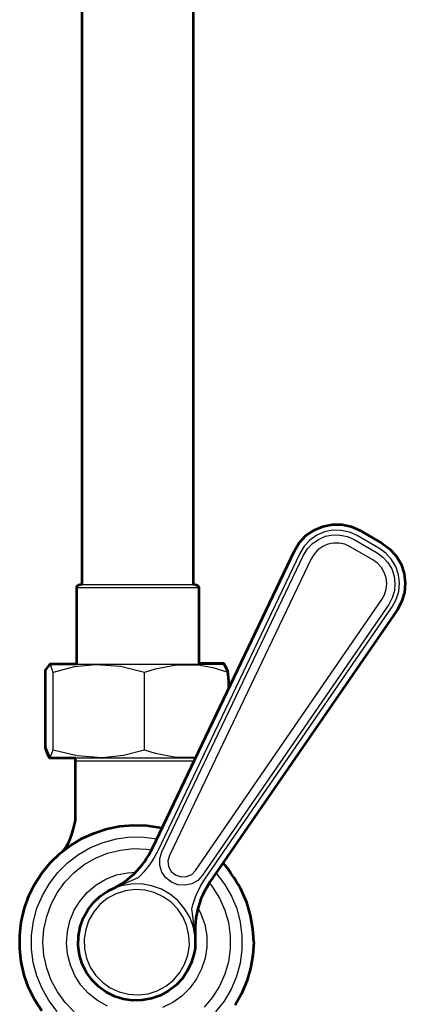
# Model space of a CAD drawing. Units: inches. Extents: x 21 to 1230, y 245 to 2152.
# Drawn here: x 1040 to 1106, y 572 to 741 of the extents above; entities that cross this region are included whole.
import ezdxf

# ---------------------------------------------------------------- set-up
doc = ezdxf.new("R2010")
doc.units = ezdxf.units.IN
doc.header["$MEASUREMENT"] = 0
doc.layers.add('Detail', color=7, linetype='Continuous')
doc.layers.add('Outline', color=7, linetype='Continuous')

msp = doc.modelspace()

# ---------------------------------------------------------------- linework, layer by layer
at = {"layer": 'Detail', "color": 7, "lineweight": 25, "true_color": 0xffffff}
for points in [[(1050.58, 1975.56), (1050.58, 644.03)], [(1069.63, 644.03), (1069.63, 1975.56)], [(1086.86, 649.78), (1087.7, 651.19), (1088.83, 652.39), (1090.21, 653.31), (1091.69, 653.98), (1093.31, 654.3), (1094.97, 654.3), (1096.56, 653.94), (1098.07, 653.27)], [(1097.58, 652.39), (1096.27, 652.99), (1094.86, 653.27), (1093.42, 653.31), (1092.01, 653.03), (1090.67, 652.46), (1089.5, 651.62), (1088.51, 650.59), (1087.77, 649.36)], [(1098.07, 653.27), (1101.81, 651.12)], [(1088.44, 649.04), (1089.08, 650.13), (1089.96, 651.05), (1090.98, 651.76), (1092.15, 652.29), (1093.42, 652.53), (1094.69, 652.5), (1095.92, 652.25), (1097.09, 651.72)], [(1097.09, 651.72), (1100.97, 649.46)], [(1101.28, 650.24), (1097.58, 652.39)], [(1062.62, 598.98), (1086.86, 649.78)], [(1096.38, 650.49), (1095.46, 650.91), (1094.51, 651.09), (1093.52, 651.12), (1092.57, 650.91), (1091.69, 650.52), (1090.88, 649.96), (1090.21, 649.25), (1089.71, 648.44)], [(1100.26, 648.23), (1096.38, 650.49)], [(1103.58, 640.22), (1104.25, 641.49), (1104.67, 642.87), (1104.81, 644.31), (1104.64, 645.72), (1104.18, 647.1), (1103.44, 648.33), (1102.48, 649.39), (1101.28, 650.24)], [(1101.81, 651.12), (1103.12, 650.13), (1104.25, 648.93), (1105.09, 647.52), (1105.59, 645.94), (1105.8, 644.31), (1105.66, 642.69), (1105.16, 641.1), (1104.39, 639.66)], [(1087.77, 649.36), (1063.54, 598.52)], [(1064.24, 598.35), (1088.44, 649.04)], [(1089.71, 648.44), (1065.51, 597.75)], [(1101.81, 641.46), (1102.27, 642.3), (1102.55, 643.22), (1102.62, 644.21), (1102.52, 645.2), (1102.2, 646.11), (1101.71, 646.96), (1101.04, 647.66), (1100.26, 648.23)], [(1100.97, 649.46), (1101.99, 648.72), (1102.84, 647.81), (1103.51, 646.71), (1103.89, 645.48), (1104.04, 644.24), (1103.93, 642.97), (1103.58, 641.74), (1102.98, 640.64)], [(1050.13, 644.03), (1050.02, 644), (1049.91, 643.96), (1049.84, 643.93), (1049.77, 643.85), (1049.7, 643.78), (1049.67, 643.71), (1049.63, 643.61), (1049.63, 643.5)], [(1070.62, 643.5), (1070.59, 643.5), (1070.23, 643.5), (1069.53, 643.5), (1068.51, 643.5), (1067.2, 643.5), (1065.65, 643.5), (1063.92, 643.5), (1062.05, 643.5), (1060.14, 643.5), (1058.2, 643.5), (1056.33, 643.5), (1054.61, 643.5), (1053.05, 643.5), (1051.75, 643.5), (1050.72, 643.5), (1050.02, 643.5), (1049.67, 643.5), (1049.63, 643.5)], [(1049.63, 643.5), (1049.63, 630.7)], [(1050.13, 644.03), (1050.23, 644.03), (1050.69, 644.03), (1051.47, 644.03), (1052.56, 644.03), (1053.94, 644.03), (1055.56, 644.03), (1057.32, 644.03), (1059.19, 644.03), (1061.1, 644.03), (1062.97, 644.03), (1064.73, 644.03), (1066.32, 644.03), (1067.69, 644.03), (1068.79, 644.03), (1069.56, 644.03), (1070.02, 644.03), (1070.13, 644.03)], [(1070.62, 643.5), (1070.62, 643.61), (1070.59, 643.71), (1070.55, 643.78), (1070.48, 643.85), (1070.41, 643.93), (1070.3, 643.96), (1070.23, 644), (1070.13, 644.03)], [(1070.62, 630.66), (1070.62, 643.5)], [(1069.99, 595.17), (1101.81, 641.46)], [(1102.98, 640.64), (1071.16, 594.36)], [(1071.69, 593.83), (1103.58, 640.22)], [(1104.39, 639.66), (1072.5, 593.27)], [(1045.65, 629), (1045.3, 630.03), (1044.95, 630.34), (1044.63, 629.96), (1044.31, 629)], [(1045.02, 630.41), (1044.87, 630.31)], [(1045.02, 630.41), (1045.12, 630.41), (1045.58, 630.41), (1046.32, 630.41), (1047.34, 630.41), (1048.61, 630.41), (1050.17, 630.41), (1051.93, 630.41), (1053.84, 630.41), (1055.88, 630.41), (1058, 630.41), (1060.19, 630.41), (1062.37, 630.41), (1064.49, 630.41), (1066.5, 630.41), (1068.37, 630.41)], [(1061.28, 629), (1057.19, 630.03), (1052.92, 630.34), (1049.28, 629.96), (1045.65, 629)], [(1045.93, 630.41), (1045.93, 630.41)], [(1075.57, 629), (1072.99, 629.78), (1070.38, 630.24), (1066.75, 630.27), (1063.08, 629.6), (1061.28, 629)], [(1068.37, 630.41), (1070.06, 630.41), (1071.58, 630.41), (1072.81, 630.41), (1073.77, 630.41), (1074.44, 630.41), (1074.79, 630.41), (1074.86, 630.41)], [(1073.94, 630.41), (1073.94, 630.41)], [(1075, 630.31), (1074.86, 630.41)], [(1074.97, 630.31), (1075.25, 629.96), (1075.57, 629)], [(1044.31, 615.77), (1044.31, 629)], [(1045.65, 615.77), (1045.65, 629)], [(1061.28, 615.77), (1061.28, 629)], [(1075.57, 626.11), (1075.57, 629)], [(1044.31, 615.77), (1044.66, 614.79), (1045.02, 614.47), (1045.33, 614.86), (1045.65, 615.77)], [(1044.84, 614.5), (1045.02, 614.4)], [(1045.02, 614.4), (1045.12, 614.4), (1045.58, 614.4), (1046.32, 614.4), (1047.34, 614.4), (1048.61, 614.4), (1050.17, 614.4), (1051.93, 614.4), (1053.84, 614.4), (1055.88, 614.4), (1058, 614.4), (1060.19, 614.4), (1062.37, 614.4), (1064.49, 614.4), (1066.5, 614.4), (1068.37, 614.4)], [(1045.65, 615.77), (1049.74, 614.79), (1054.01, 614.47), (1057.65, 614.86), (1061.28, 615.77)], [(1049.32, 614.4), (1049.36, 614.29), (1049.43, 614.12), (1049.43, 613.9)], [(1061.28, 615.77), (1063.08, 615.21), (1066.68, 614.54), (1070.06, 614.54)], [(1068.37, 614.4), (1069.99, 614.4)], [(1049.43, 613.9), (1049.6, 613.9), (1050.06, 613.9), (1050.84, 613.9), (1051.9, 613.9), (1053.2, 613.9), (1054.68, 613.9), (1056.34, 613.9), (1058.1, 613.9), (1059.94, 613.9), (1061.77, 613.9), (1063.54, 613.9), (1065.19, 613.9), (1066.68, 613.9), (1067.98, 613.9), (1069.04, 613.9), (1069.75, 613.9)], [(1049.43, 613.9), (1049.43, 604.84)], [(1049.43, 604.84), (1049.39, 603.99), (1049.25, 602.79), (1048.93, 601.66), (1048.54, 600.67), (1048.12, 599.83), (1047.66, 599.12), (1047.24, 598.56), (1046.96, 598.24), (1046.78, 598.03), (1046.67, 597.92), (1046.6, 597.85), (1046.53, 597.78)], [(1059.94, 602.9), (1057.43, 602.76), (1054.96, 602.26), (1052.57, 601.49), (1050.31, 600.43), (1048.19, 599.09), (1046.25, 597.5), (1044.52, 595.67), (1043.04, 593.62), (1041.84, 591.43), (1040.92, 589.07), (1040.29, 586.63), (1039.97, 584.27)], [(1043.01, 572.28), (1041.81, 574.5), (1040.89, 576.83), (1040.25, 579.26), (1039.97, 581.77), (1039.97, 584.27), (1040.32, 586.78), (1040.96, 589.21), (1041.88, 591.54), (1043.11, 593.72), (1044.59, 595.74), (1046.32, 597.57), (1048.3, 599.16), (1050.41, 600.5), (1052.67, 601.56), (1055.07, 602.3), (1057.54, 602.76), (1060.04, 602.9), (1062.55, 602.72), (1064.28, 602.44)], [(1064.28, 602.44), (1062.44, 602.76), (1059.94, 602.9)], [(1046.36, 571.08), (1044.95, 572.95), (1043.78, 574.99), (1042.86, 577.18), (1042.26, 579.44), (1041.98, 581.8), (1041.98, 584.13), (1042.3, 586.49), (1042.9, 588.75), (1043.82, 590.9), (1045.02, 592.95), (1046.46, 594.82), (1048.12, 596.48), (1049.99, 597.89), (1052.04, 599.09), (1054.22, 599.97), (1056.48, 600.57), (1058.81, 600.89), (1061.17, 600.85), (1063.4, 600.57)], [(1049.25, 571.01), (1047.7, 572.59), (1046.39, 574.43), (1045.33, 576.37), (1044.56, 578.48), (1044.1, 580.67), (1043.92, 582.89), (1044.1, 585.12), (1044.56, 587.3), (1045.3, 589.39), (1046.36, 591.36), (1047.66, 593.16), (1049.21, 594.78), (1050.98, 596.16), (1052.92, 597.29), (1054.96, 598.1), (1057.15, 598.66), (1059.37, 598.91), (1061.6, 598.8), (1062.48, 598.7)], [(1059.48, 594.61), (1059.97, 595.1), (1060.43, 595.59), (1060.86, 596.12), (1061.24, 596.65), (1061.63, 597.22), (1061.98, 597.78), (1062.3, 598.38), (1062.62, 598.98)], [(1063.54, 598.52), (1063.18, 597.89), (1062.83, 597.25), (1062.48, 596.65), (1062.06, 596.05), (1061.63, 595.49), (1061.17, 594.96), (1060.68, 594.4), (1060.19, 593.9)], [(1071.16, 594.36), (1070.35, 593.48), (1069.32, 592.88), (1068.16, 592.63), (1066.96, 592.7), (1065.87, 593.16), (1064.91, 593.9), (1064.24, 594.89), (1063.89, 596.02), (1063.89, 597.22), (1064.24, 598.35)], [(1065.51, 597.75), (1065.27, 596.79), (1065.37, 595.84), (1065.83, 594.99), (1066.57, 594.4), (1067.45, 594.08), (1068.44, 594.11), (1069.32, 594.47), (1069.99, 595.17)], [(1079.91, 581.52), (1079.91, 581.66), (1079.91, 584.16), (1079.59, 586.63), (1078.95, 589.07), (1078.04, 591.43), (1076.84, 593.62), (1075.35, 595.67), (1074.68, 596.41)], [(1074.68, 596.41), (1075.43, 595.56), (1076.87, 593.51), (1078.07, 591.33), (1078.99, 588.96), (1079.62, 586.53), (1079.91, 584.02), (1079.91, 581.52)], [(1054.93, 571.99), (1053.24, 572.95), (1051.72, 574.15), (1050.41, 575.59), (1049.39, 577.21), (1048.61, 578.98), (1048.12, 580.85), (1047.94, 582.75), (1048.09, 584.69), (1048.51, 586.56), (1049.25, 588.36), (1050.27, 589.99), (1051.54, 591.47), (1053.02, 592.7), (1054.68, 593.69), (1056.48, 594.4), (1058.35, 594.78), (1059.76, 594.89)], [(1055.6, 591.93), (1055.6, 591.93), (1056.27, 592.24), (1057.33, 592.91), (1058.42, 593.69), (1059.48, 594.61)], [(1073.52, 594.71), (1074.93, 592.84), (1076.1, 590.8), (1077.01, 588.64), (1077.61, 586.35), (1077.89, 584.02), (1077.89, 581.66)], [(1060.19, 593.9), (1058.99, 593.37), (1055.6, 591.93)], [(1069.92, 583.64), (1069.64, 585.4), (1069.04, 587.06), (1068.16, 588.57), (1067.03, 589.95), (1065.69, 591.08), (1064.14, 591.96), (1062.48, 592.56), (1060.75, 592.88), (1058.99, 592.84), (1057.26, 592.53), (1055.6, 591.93)], [(1069.36, 588.61), (1069.53, 589.32), (1069.75, 589.99), (1069.99, 590.66), (1070.27, 591.33), (1070.59, 591.96), (1070.91, 592.6), (1071.3, 593.23), (1071.69, 593.83)], [(1072.5, 593.27), (1072.14, 592.7), (1071.79, 592.1), (1071.47, 591.54), (1071.19, 590.9), (1070.91, 590.3), (1070.7, 589.67), (1070.49, 589.03), (1070.31, 588.36)], [(1072.36, 593.02), (1072.89, 592.31), (1074.05, 590.44), (1074.97, 588.4), (1075.6, 586.25), (1075.88, 584.02), (1075.88, 581.8)], [(1069.92, 583.64), (1069.89, 581.84), (1069.53, 580.07), (1068.86, 578.38), (1067.91, 576.86), (1066.68, 575.52), (1065.27, 574.43), (1063.64, 573.62), (1061.91, 573.09), (1060.11, 572.91), (1058.32, 573.05), (1056.59, 573.48), (1054.93, 574.25), (1053.45, 575.27), (1052.21, 576.58), (1051.19, 578.06), (1050.45, 579.72), (1050.03, 581.48), (1049.95, 583.28), (1050.17, 585.08), (1050.73, 586.78), (1051.58, 588.36), (1052.71, 589.81), (1054.05, 590.97), (1055.6, 591.93)], [(1055.42, 575.1), (1056.94, 574.43), (1058.56, 574), (1060.22, 573.9), (1061.88, 574.11), (1063.43, 574.6), (1064.91, 575.42), (1066.22, 576.44), (1067.28, 577.71), (1068.12, 579.16), (1068.65, 580.71), (1068.93, 582.37), (1068.86, 584.02), (1068.51, 585.65), (1067.88, 587.16), (1066.96, 588.54), (1065.79, 589.74), (1064.45, 590.69), (1062.94, 591.4), (1061.31, 591.78), (1059.66, 591.89), (1058, 591.68), (1056.45, 591.18), (1054.96, 590.41), (1053.66, 589.35), (1052.6, 588.12), (1051.75, 586.67), (1051.22, 585.08), (1050.94, 583.46), (1051.01, 581.8), (1051.37, 580.18), (1052, 578.66), (1052.92, 577.25), (1054.08, 576.09), (1055.42, 575.1)], [(1069.92, 583.64), (1069.92, 583.67), (1069.5, 587.34), (1069.36, 588.61)], [(1070.31, 588.36), (1070.03, 586.99), (1069.89, 585.65), (1069.89, 584.38), (1069.92, 583.67), (1069.92, 583.64)], [(1070.42, 588.75), (1070.91, 587.73), (1071.54, 585.93), (1071.9, 584.02), (1071.9, 582.08)], [(1071.9, 582.08), (1071.62, 580.18), (1071.02, 578.34), (1070.17, 576.62), (1069, 575.06), (1067.63, 573.69), (1066.08, 572.59), (1064.31, 571.75)], [(1075.88, 581.8), (1075.6, 579.58), (1074.97, 577.46), (1074.08, 575.42), (1072.89, 573.51), (1071.47, 571.82)], [(1077.89, 581.66), (1077.58, 579.33), (1076.98, 577.07), (1076.06, 574.89), (1074.86, 572.84), (1073.41, 571.01)], [(1079.91, 581.52), (1079.55, 579.05), (1078.92, 576.62), (1078, 574.29), (1076.77, 572.1)]]:
    msp.add_lwpolyline(points, dxfattribs=at)
at = {"layer": 'Outline', "color": 7, "lineweight": 53, "true_color": 0xffffff}
for points in [[(1086.86, 649.78), (1087.7, 651.19), (1088.83, 652.39), (1090.21, 653.31), (1091.69, 653.98), (1093.31, 654.3), (1094.97, 654.3), (1096.56, 653.94), (1098.07, 653.27)], [(1098.07, 653.27), (1101.81, 651.12)], [(1062.62, 598.98), (1086.86, 649.78)], [(1101.81, 651.12), (1103.12, 650.13), (1104.25, 648.93), (1105.09, 647.52), (1105.59, 645.94), (1105.8, 644.31), (1105.66, 642.69), (1105.16, 641.1), (1104.39, 639.66)], [(1104.39, 639.66), (1072.5, 593.27)], [(1070.4, 613.45), (1070.4, 613.45)], [(1074.81, 613.45), (1074.81, 613.45)], [(1043.73, 571.18), (1042.49, 573.09), (1041.47, 575.17), (1040.73, 577.29), (1040.2, 579.54), (1039.95, 581.8), (1039.95, 584.09), (1040.2, 586.35), (1040.73, 588.57), (1041.47, 590.73), (1042.49, 592.77), (1043.73, 594.68), (1045.17, 596.48), (1046.8, 598.06), (1048.63, 599.44), (1050.57, 600.64), (1052.65, 601.56), (1054.84, 602.26), (1057.06, 602.72), (1059.32, 602.93), (1061.61, 602.86), (1063.87, 602.54)], [(1070.4, 602.16), (1070.4, 602.16)], [(1059.48, 594.61), (1059.97, 595.1), (1060.43, 595.59), (1060.86, 596.12), (1061.24, 596.65), (1061.63, 597.22), (1061.98, 597.78), (1062.3, 598.38), (1062.62, 598.98)], [(1055.6, 591.93), (1055.6, 591.93), (1056.27, 592.24), (1057.33, 592.91), (1058.42, 593.69), (1059.48, 594.61)], [(1069.73, 581.06), (1069.3, 579.51), (1068.63, 578.06), (1067.75, 576.72), (1066.66, 575.56), (1065.39, 574.57), (1063.98, 573.79), (1062.46, 573.26), (1060.87, 572.98), (1059.29, 572.95), (1057.7, 573.19), (1056.18, 573.65), (1054.73, 574.39), (1053.43, 575.31), (1052.3, 576.44), (1051.35, 577.74), (1050.64, 579.19), (1050.15, 580.71), (1049.94, 582.29), (1049.97, 583.92), (1050.25, 585.51), (1050.78, 587.02), (1051.56, 588.43), (1052.55, 589.67), (1053.71, 590.76), (1055.05, 591.68), (1056.5, 592.35)], [(1058.05, 592.77), (1058.05, 592.77)], [(1072.5, 593.27), (1072.14, 592.7), (1071.79, 592.1), (1071.47, 591.54), (1071.19, 590.9), (1070.91, 590.3), (1070.7, 589.67), (1070.49, 589.03), (1070.31, 588.36)], [(1070.31, 588.36), (1070.03, 586.99), (1069.89, 585.65), (1069.89, 584.38), (1069.92, 583.67), (1069.92, 583.64)], [(1071.35, 585.54), (1071.35, 585.54)], [(1069.92, 583.67), (1069.9, 581.8), (1069.73, 581.1), (1069.73, 581.06)], [(1079.92, 582.93), (1079.78, 580.67), (1079.39, 578.41), (1078.76, 576.23), (1077.84, 574.11), (1076.75, 572.13)]]:
    msp.add_lwpolyline(points, dxfattribs=at)
for points, knots in [([(1050.58, 1975.56), (1050.58, 1975.56), (1050.58, 644.03), (1050.58, 644.03), (1049.54, 644.03), (1049.63, 643.5), (1049.63, 643.5), (1049.63, 643.5), (1049.63, 630.41), (1049.63, 630.41), (1049.63, 630.41), (1045.12, 630.41), (1045.12, 630.41), (1045.12, 630.41), (1044.31, 629.4), (1044.31, 629.4), (1044.31, 629.4), (1044.31, 616.17), (1044.31, 616.17), (1044.31, 616.17), (1045.02, 614.4), (1045.02, 614.4), (1045.02, 614.4), (1049.43, 614.4), (1049.43, 614.4), (1049.43, 614.4), (1049.41, 603.65), (1049.41, 603.65), (1049.41, 603.65), (1048.62, 599.73), (1047.41, 598.52)], [0, 0, 0, 0, 1, 1, 1, 2, 2, 2, 3, 3, 3, 4, 4, 4, 5, 5, 5, 6, 6, 6, 7, 7, 7, 8, 8, 8, 9, 9, 9, 10, 10, 10, 10]), ([(1075.71, 626.98), (1075.71, 626.98), (1075.49, 629.24), (1075.49, 629.24), (1075.49, 629.24), (1074.84, 630.53), (1074.84, 630.53), (1074.84, 630.53), (1070.62, 630.53), (1070.62, 630.53), (1070.62, 630.53), (1070.62, 643.5), (1070.62, 643.5), (1070.62, 643.5), (1070.48, 644.03), (1069.63, 644.03), (1069.63, 644.03), (1069.63, 1975.56), (1069.63, 1975.56)], [0, 0, 0, 0, 1, 1, 1, 2, 2, 2, 3, 3, 3, 4, 4, 4, 5, 5, 5, 6, 6, 6, 6]), ([(1079.92, 582.93), (1079.92, 582.93), (1079.78, 585.22), (1079.78, 585.22), (1079.78, 585.22), (1079.39, 587.48), (1079.39, 587.48), (1079.39, 587.48), (1078.76, 589.67), (1078.76, 589.67), (1078.76, 589.67), (1077.84, 591.75), (1077.84, 591.75), (1077.84, 591.75), (1077.63, 592.17), (1077.63, 592.17), (1077.63, 592.17), (1075.73, 595.38), (1074.68, 596.41)], [0, 0, 0, 0, 1, 1, 1, 2, 2, 2, 3, 3, 3, 4, 4, 4, 5, 5, 5, 6, 6, 6, 6])]:
    msp.add_open_spline(points, degree=3, knots=knots, dxfattribs=at)

doc.saveas('drawing.dxf')
